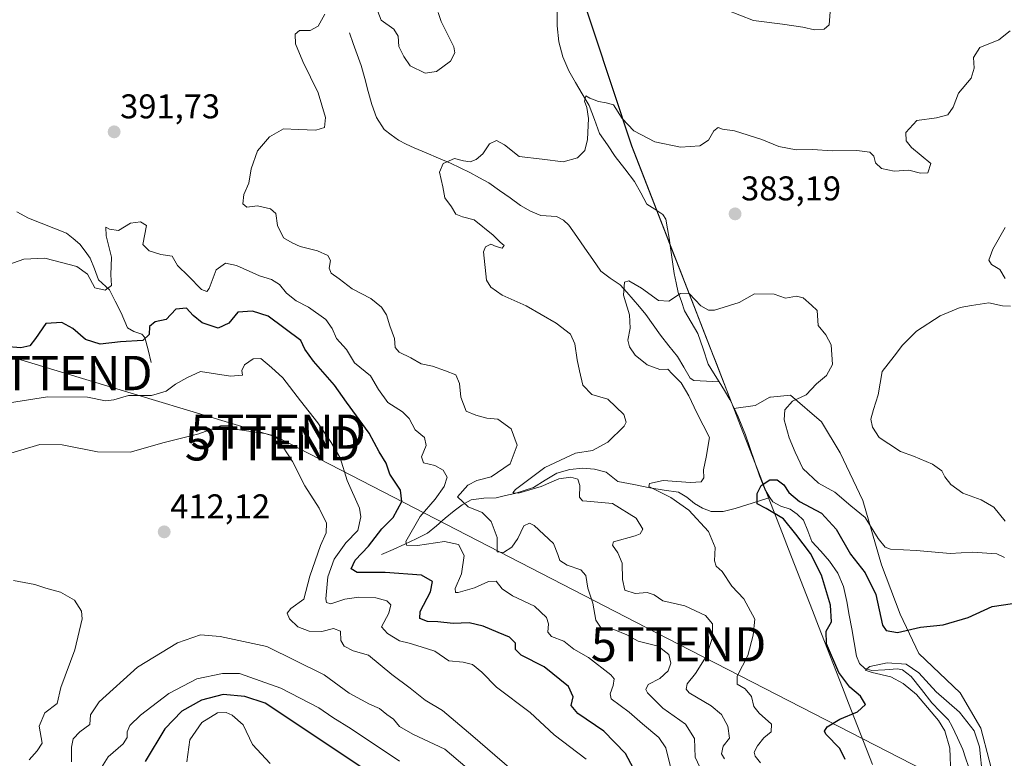
# Model space of a CAD drawing. Units: metres. Extents: x 570253 to 573721, y 4696400 to 4698748.
# Drawn here: x 573164 to 573451, y 4697805 to 4698021 of the extents above; entities that cross this region are included whole.
import ezdxf
from ezdxf.enums import TextEntityAlignment as Align

# ---------------------------------------------------------------- set-up
doc = ezdxf.new("R2010")
doc.units = ezdxf.units.M
doc.header["$MEASUREMENT"] = 0
doc.layers.get('0').update_dxf_attribs({"lineweight": 5})
for name, color, linetype, lineweight in [('Arbolado forestal CxS', 92, 'Continuous', 0), ('Carátula', 7, 'Continuous', 5), ('Corriente natural lineal', 142, 'Continuous', 13), ('Curva de nivel maestra', 36, 'Continuous', 30), ('Curva de nivel normal', 36, 'Continuous', 0), ('Municipio', 9, 'Continuous', 13), ('Municipio CxS', 142, 'Continuous', 0), ('Pastizal CxS', 92, 'Continuous', 0), ('Punto de cota en terreno', 7, 'Continuous', 0), ('Rótulo de punto de cota en terreno', 19, 'Continuous', 0), ('Tendido', 6, 'Continuous', 0), ('Torre de tendido puntual', 7, 'Continuous', 0)]:
    doc.layers.add(name, color=color, linetype=linetype, lineweight=lineweight)
doc.styles.add('Arial', font='txt', dxfattribs={"height": 0.2})

# ---------------------------------------------------------------- blocks, each defined once
blk = doc.blocks.new('*U151')
at = {"layer": 'Pastizal CxS', "color": 92, "linetype": 'Continuous', "lineweight": 0}
blk.add_polyline3d([(573296.8563, 4698147.4723, 398.6277), (573297.4807, 4698123.6513, 396.1508), (573303.5179, 4698100.7101, 394.0729), (573319.9455, 4698051.4423, 390.5286), (573342.3155, 4697983.8935, 383.9912), (573372.1287, 4697907.2481, 376.4421), (573378.3783, 4697908.1251, 377.5352), (573382.6043, 4697910.5399, 379.5184), (573382.8079, 4697910.5603, 379.5592), (573388.6415, 4697911.1439, 380.3571), (573397.6973, 4697903.2953, 381.0073), (573403.1307, 4697894.2397, 381.3213), (573409.7717, 4697880.3539, 380.939), (573415.2049, 4697861.6389, 377.797), (573420.6387, 4697847.1495, 375.3991), (573426.0717, 4697835.6793, 372.0806), (573438.1461, 4697824.2087, 371.6273), (573444.1831, 4697813.9451, 371.3875), (573449.0131, 4697795.2299, 371.156)], dxfattribs=at)
blk = doc.blocks.new('*U166')
at = {"layer": 'Curva de nivel normal', "color": 36, "linetype": 'Continuous', "lineweight": 0}
blk.add_polyline3d([(573435.44, 4697800.3, 370), (573435.18, 4697808.08, 370), (573433.65, 4697813.14, 370), (573431.8, 4697816.16, 370), (573425.38, 4697823.77, 370), (573421.58, 4697826.96, 370), (573417.95, 4697828.9, 370), (573412.5, 4697830.2, 370), (573410.48, 4697830.86, 370), (573411.76, 4697831.92, 370), (573416.88, 4697833.01, 370), (573422.45, 4697832.64, 370), (573426.07, 4697830.07, 370), (573431.13, 4697824.55, 370), (573438, 4697818.57, 370), (573442.26, 4697813.16, 370), (573443.85, 4697808.45, 370), (573444.68, 4697799.93, 370)], dxfattribs=at)
blk = doc.blocks.new('*U171')
at = {"layer": 'Curva de nivel normal', "color": 36, "linetype": 'Continuous', "lineweight": 0}
for points in [[(573400.27, 4698022.97, 390), (573399.91, 4698019.19, 390), (573398.5, 4698017.87, 390), (573395.65, 4698017.69, 390), (573392.3, 4698018.54, 390), (573386.36, 4698019.39, 390), (573377.88, 4698020.44, 390), (573369.9, 4698023.58, 390)], [(573285.87, 4698022.79, 390), (573286.74, 4698020.18, 390), (573290.39, 4698012.77, 390), (573290.7, 4698010.97, 390), (573289.41, 4698008.58, 390), (573285.34, 4698005.53, 390), (573282.07, 4698005.07, 390), (573277.68, 4698007.18, 390), (573275.8, 4698009.9, 390), (573274.42, 4698012.85, 390), (573274.18, 4698015.88, 390), (573272.94, 4698017.91, 390), (573269.27, 4698020.56, 390), (573268.28, 4698023.08, 390)], [(573252.76, 4698022.27, 390), (573250.83, 4698018.76, 390), (573248.52, 4698017.55, 390), (573245.36, 4698017.51, 390), (573244.1, 4698016.44, 390), (573244.27, 4698013.65, 390), (573246.36, 4698008.49, 390), (573250.85, 4697999.31, 390), (573253, 4697992.12, 390), (573252.69, 4697989.19, 390), (573250.17, 4697988.47, 390), (573245.06, 4697988.66, 390), (573240.78, 4697988.79, 390), (573236.69, 4697986.52, 390), (573233.17, 4697982.44, 390), (573231.32, 4697977.19, 390), (573230.65, 4697972.93, 390), (573229.19, 4697969.67, 390), (573228.9, 4697966.95, 390), (573230.07, 4697965.97, 390), (573233.11, 4697966.34, 390), (573236.96, 4697965.52, 390), (573238.52, 4697964.09, 390), (573239, 4697960.57, 390), (573240.76, 4697957, 390), (573243.29, 4697955.52, 390), (573245.6, 4697954.5, 390), (573250.66, 4697953.22, 390), (573253.64, 4697951.9, 390), (573254.46, 4697950.44, 390), (573254.1, 4697948.13, 390), (573254.6, 4697946.69, 390), (573256.97, 4697945.02, 390), (573260.76, 4697942.16, 390), (573266.2, 4697939.27, 390), (573269.35, 4697936.83, 390), (573270.8, 4697934.57, 390), (573271.76, 4697931.33, 390), (573273.11, 4697927.62, 390), (573273.36, 4697925.03, 390), (573274.5, 4697923.67, 390), (573277.89, 4697921.98, 390), (573280.92, 4697920.24, 390), (573284.17, 4697919.59, 390), (573287.99, 4697918.22, 390), (573291.02, 4697917.02, 390), (573292.12, 4697914.52, 390), (573292.47, 4697910.56, 390), (573293.99, 4697906.46, 390), (573296.88, 4697905.28, 390), (573300.06, 4697904.42, 390), (573303.23, 4697904.13, 390), (573307.14, 4697901.25, 390), (573308.95, 4697896.54, 390), (573306.85, 4697891.07, 390), (573301.32, 4697887.29, 390), (573297.18, 4697886.22, 390), (573294.5, 4697884.87, 390), (573291.53, 4697881.43, 390), (573294.66, 4697878.56, 390), (573298.74, 4697876.89, 390), (573301.36, 4697874.26, 390), (573303.05, 4697869.53, 390), (573303.08, 4697865.35, 390), (573304.91, 4697865.15, 390), (573307.33, 4697866.78, 390), (573309.08, 4697869.25, 390), (573310.88, 4697873.01, 390), (573312.48, 4697873.75, 390), (573313.85, 4697873.05, 390), (573319.48, 4697867.81, 390), (573320.75, 4697864.62, 390), (573321.4, 4697862.85, 390), (573323.46, 4697861.53, 390), (573327.44, 4697860.14, 390), (573328.99, 4697858.51, 390), (573329.49, 4697854.8, 390), (573330.98, 4697850.42, 390), (573331.82, 4697845.42, 390), (573333.38, 4697843.14, 390), (573337.13, 4697842.69, 390), (573340.92, 4697841.15, 390), (573344.2, 4697839.34, 390), (573350.04, 4697837.88, 390), (573353.14, 4697835.44, 390), (573353.7, 4697832.86, 390), (573352.98, 4697830.66, 390), (573350.52, 4697828.38, 390), (573347.1, 4697826.66, 390), (573346.47, 4697825.26, 390), (573346.92, 4697824.24, 390), (573351.4, 4697819.73, 390), (573358, 4697815.06, 390), (573360.69, 4697810.93, 390), (573360.89, 4697805.45, 390), (573364.12, 4697798.34, 390)]]:
    blk.add_polyline3d(points, dxfattribs=at)
blk = doc.blocks.new('*U172')
at = {"layer": 'Curva de nivel normal', "color": 36, "linetype": 'Continuous', "lineweight": 0}
blk.add_polyline3d([(573452.74, 4698017.38, 385), (573449.41, 4698014.82, 385), (573443.89, 4698012.57, 385), (573442.06, 4698009.62, 385), (573442.29, 4698006.52, 385), (573441.36, 4698003.66, 385), (573437.64, 4697999.24, 385), (573436.1, 4697995.15, 385), (573434.59, 4697992.93, 385), (573431.23, 4697992, 385), (573425.54, 4697991.25, 385), (573422.3, 4697987.73, 385), (573422.45, 4697985.36, 385), (573424.01, 4697983.42, 385), (573429.65, 4697978.75, 385), (573428.74, 4697975.95, 385), (573426.61, 4697975.85, 385), (573423.22, 4697976.8, 385), (573418.94, 4697976.44, 385), (573415.23, 4697977.24, 385), (573413.43, 4697978.86, 385), (573412.97, 4697980.82, 385), (573411.81, 4697982.03, 385), (573408, 4697982.51, 385), (573400.85, 4697982.45, 385), (573395.04, 4697982.78, 385), (573390.27, 4697982.68, 385), (573385.23, 4697983.65, 385), (573380.32, 4697985.68, 385), (573372.35, 4697988.25, 385), (573368.83, 4697988.73, 385), (573367.52, 4697989.17, 385), (573366.28, 4697988.27, 385), (573364.76, 4697985.54, 385), (573362.18, 4697983.85, 385), (573356.52, 4697983.47, 385), (573349.1, 4697985.06, 385), (573342.98, 4697988.22, 385), (573339.58, 4697991.82, 385), (573337, 4697995.83, 385), (573334.86, 4697996.45, 385), (573332.68, 4697996.79, 385), (573330.16, 4697997.77, 385), (573328.92, 4697998.44, 385), (573328.55, 4697996.89, 385), (573329.27, 4697995.1, 385), (573329.7, 4697991.84, 385), (573329.43, 4697985.69, 385), (573328.62, 4697982.46, 385), (573326.5, 4697980.41, 385), (573322.36, 4697979.19, 385), (573316.18, 4697979.93, 385), (573309.46, 4697980.76, 385), (573305.26, 4697984.17, 385), (573302.87, 4697985.44, 385), (573300.85, 4697984.44, 385), (573298.85, 4697981.5, 385), (573296.91, 4697979.88, 385), (573295.16, 4697979.23, 385), (573293.23, 4697979.47, 385), (573290.6, 4697980.16, 385), (573287.33, 4697978.75, 385), (573286.23, 4697976.2, 385), (573287.18, 4697971.86, 385), (573287.78, 4697968.73, 385), (573289.72, 4697966.03, 385), (573291.05, 4697963.92, 385), (573292.96, 4697963.14, 385), (573296.32, 4697962.26, 385), (573301.94, 4697957.84, 385), (573303.98, 4697955.76, 385), (573305.16, 4697954.74, 385), (573304.58, 4697954.02, 385), (573302.74, 4697954.47, 385), (573301.18, 4697955.15, 385), (573299.63, 4697954.43, 385), (573299.08, 4697952.94, 385), (573300, 4697944.64, 385), (573301.19, 4697942.64, 385), (573304.55, 4697940.29, 385), (573311.54, 4697937.14, 385), (573320.33, 4697932.07, 385), (573324.49, 4697928.89, 385), (573325.78, 4697926.09, 385), (573326.38, 4697921.42, 385), (573327.13, 4697918.23, 385), (573328.06, 4697913.99, 385), (573330.71, 4697911.28, 385), (573335.32, 4697909.96, 385), (573340.01, 4697905.47, 385), (573340.76, 4697903.25, 385), (573340.13, 4697902.08, 385), (573335.4, 4697897.37, 385), (573330.89, 4697894.94, 385), (573325.91, 4697894.16, 385), (573317.01, 4697890.02, 385), (573308.44, 4697883.62, 385), (573307.6, 4697882.6, 385), (573309.25, 4697882.48, 385), (573315.92, 4697884.48, 385), (573321.06, 4697886.72, 385), (573324.58, 4697887.16, 385), (573326.61, 4697886.56, 385), (573327.21, 4697884.78, 385), (573327.12, 4697881.37, 385), (573328, 4697880.29, 385), (573329.28, 4697880.17, 385), (573336.68, 4697879.54, 385), (573343.61, 4697875.26, 385), (573345.58, 4697872.04, 385), (573344.77, 4697870.62, 385), (573343.34, 4697870.05, 385), (573337.05, 4697868.28, 385), (573336.74, 4697867.29, 385), (573338.3, 4697865.08, 385), (573339.58, 4697862.08, 385), (573339.62, 4697857.27, 385), (573340.37, 4697854.16, 385), (573343.37, 4697853.27, 385), (573346.87, 4697853.53, 385), (573348.85, 4697852.84, 385), (573351.4, 4697851.04, 385), (573357.8, 4697849.6, 385), (573363.85, 4697846.78, 385), (573365.86, 4697844.36, 385), (573365.9, 4697840.42, 385), (573364.05, 4697834.88, 385), (573360.98, 4697829.93, 385), (573358.49, 4697826.88, 385), (573358.18, 4697825.28, 385), (573359.11, 4697824.26, 385), (573365.54, 4697820.4, 385), (573368.53, 4697817.94, 385), (573370.38, 4697814.51, 385), (573370.84, 4697811.04, 385), (573369.05, 4697808.67, 385), (573368.52, 4697806.46, 385), (573369.37, 4697804.94, 385)], dxfattribs=at)
blk = doc.blocks.new('*U175')
at = {"layer": 'Curva de nivel normal', "color": 36, "linetype": 'Continuous', "lineweight": 0}
for points in [[(573451.33, 4697960.08, 380), (573447.73, 4697953.67, 380), (573446.56, 4697950.53, 380), (573447.31, 4697949.26, 380), (573449.75, 4697947.74, 380), (573451.28, 4697945.18, 380)], [(573452.82, 4697937.11, 380), (573450.56, 4697937.15, 380), (573446.52, 4697938.05, 380), (573441.52, 4697937.25, 380), (573438.14, 4697936.68, 380), (573432.34, 4697934.28, 380), (573425.47, 4697929.77, 380), (573421.3, 4697925.67, 380), (573418.92, 4697922.53, 380), (573415.37, 4697918.04, 380), (573414.24, 4697911.22, 380), (573412.86, 4697906.89, 380), (573412.13, 4697904.06, 380), (573412.54, 4697901.78, 380), (573414.56, 4697898.79, 380), (573417.38, 4697896.87, 380), (573420.74, 4697894.7, 380), (573424.51, 4697893.34, 380), (573430.1, 4697891, 380), (573432.82, 4697889.05, 380), (573433.7, 4697887.27, 380), (573435.49, 4697885.06, 380), (573438.99, 4697882.53, 380), (573444.31, 4697880.58, 380), (573447.95, 4697878.38, 380), (573451.33, 4697874.36, 380)], [(573451.1, 4697863.7, 380), (573448.87, 4697864.77, 380), (573441.63, 4697865.31, 380), (573435.29, 4697864.86, 380), (573425.46, 4697865.74, 380), (573417.79, 4697866.21, 380), (573416.32, 4697866.77, 380), (573414.2, 4697869.26, 380), (573410.46, 4697875.36, 380), (573406.27, 4697878.84, 380), (573401.61, 4697882.84, 380), (573396.84, 4697885.4, 380), (573392.29, 4697889.66, 380), (573390, 4697894.45, 380), (573388.23, 4697898.65, 380), (573386.86, 4697903.95, 380), (573387.03, 4697906.79, 380), (573389.27, 4697909.32, 380), (573393.19, 4697911.23, 380), (573396.28, 4697914.42, 380), (573399.15, 4697916.83, 380), (573400.91, 4697920.08, 380), (573400.57, 4697925.83, 380), (573398.98, 4697928.75, 380), (573396.7, 4697931.42, 380), (573396.41, 4697935.78, 380), (573394.83, 4697937.4, 380), (573392.34, 4697939.5, 380), (573390.38, 4697940, 380), (573387.18, 4697939.38, 380), (573383.93, 4697940.61, 380), (573378.16, 4697940.66, 380), (573373.67, 4697938.17, 380), (573366.44, 4697935.9, 380), (573364.74, 4697935.87, 380), (573362.45, 4697937.16, 380), (573359.15, 4697940.7, 380), (573356.52, 4697940.82, 380), (573353.18, 4697938.58, 380), (573350.18, 4697938.77, 380), (573345.21, 4697942.31, 380), (573341.51, 4697944.51, 380), (573340.24, 4697944.11, 380), (573339.98, 4697940.29, 380), (573341.64, 4697934.57, 380), (573341.9, 4697930.62, 380), (573341.17, 4697927.19, 380), (573341.64, 4697925.21, 380), (573343.38, 4697922.78, 380), (573346.87, 4697920, 380), (573350.57, 4697918.64, 380), (573352.86, 4697918.68, 380), (573354.09, 4697917.33, 380), (573356.78, 4697914.68, 380), (573359.04, 4697910.94, 380), (573361.37, 4697905.94, 380), (573365.02, 4697898.77, 380), (573364.09, 4697893.06, 380), (573363.31, 4697889.29, 380), (573363.34, 4697886.97, 380), (573362.62, 4697885.86, 380), (573359.52, 4697885.62, 380), (573351.47, 4697886.17, 380), (573347.51, 4697885.31, 380), (573347.34, 4697884.46, 380), (573353.73, 4697881.2, 380), (573359.03, 4697877.5, 380), (573364.69, 4697871.34, 380), (573366.69, 4697866.65, 380), (573366.47, 4697862.74, 380), (573367.02, 4697861.2, 380), (573368.73, 4697859.6, 380), (573371.54, 4697855.34, 380), (573375.01, 4697851.72, 380), (573378.21, 4697845.76, 380), (573377.79, 4697841.11, 380), (573376.21, 4697835.13, 380), (573373.06, 4697829.07, 380), (573373.12, 4697826.78, 380), (573375.47, 4697825.39, 380), (573377.26, 4697823.16, 380), (573377.99, 4697820.24, 380), (573379.51, 4697818.26, 380), (573383.1, 4697815.08, 380), (573383.01, 4697812.85, 380), (573380.92, 4697811.13, 380), (573379.02, 4697808.78, 380), (573378.05, 4697806.93, 380), (573378.37, 4697805.77, 380), (573379.91, 4697803.8, 380)]]:
    blk.add_polyline3d(points, dxfattribs=at)
blk = doc.blocks.new('*U178')
at = {"layer": 'Curva de nivel maestra', "color": 36, "linetype": 'Continuous', "lineweight": 30}
blk.add_polyline3d([(573404.64, 4697804.74, 375), (573403.01, 4697808, 375), (573399, 4697812.14, 375), (573398.54, 4697813.06, 375), (573399.33, 4697814.36, 375), (573403.09, 4697816.56, 375), (573408.22, 4697818.73, 375), (573410.5, 4697820.84, 375), (573409.12, 4697823.3, 375), (573406, 4697825.87, 375), (573402.72, 4697830.15, 375), (573399.13, 4697838.56, 375), (573399.1, 4697842.22, 375), (573400.62, 4697844.98, 375), (573400.38, 4697849.86, 375), (573397.66, 4697858.55, 375), (573394.54, 4697864.94, 375), (573390.26, 4697870.52, 375), (573386.66, 4697875.03, 375), (573381.53, 4697878.02, 375), (573378.92, 4697879.38, 375), (573378.9, 4697882.42, 375), (573380.14, 4697884.75, 375), (573382.65, 4697886.4, 375), (573384.76, 4697886.39, 375), (573386.69, 4697884.96, 375), (573388.22, 4697882.72, 375), (573391.32, 4697880.03, 375), (573397.74, 4697876.68, 375), (573401.97, 4697872.05, 375), (573406.14, 4697864.75, 375), (573410.47, 4697859.23, 375), (573413.58, 4697852.89, 375), (573415.46, 4697844, 375), (573416.56, 4697842.46, 375), (573419.88, 4697841.88, 375), (573426.61, 4697843.42, 375), (573433.18, 4697844.06, 375), (573440.52, 4697846.24, 375), (573447.52, 4697849.45, 375), (573456.06, 4697850.74, 375)], dxfattribs=at)
blk = doc.blocks.new('5PATER')
at = {"layer": 'Carátula', "linetype": 'Continuous', "lineweight": 5}
h = blk.add_hatch(color=250, dxfattribs=at)
edge = h.paths.add_edge_path()
edge.add_ellipse((0, 0.01), major_axis=(-1.33, -1.34), ratio=0.999422, start_angle=0, end_angle=360)
blk = doc.blocks.new('5TTEND')
blk.add_text('5TTEND', height=10).set_placement((0, 0), align=Align.MIDDLE_CENTER)

msp = doc.modelspace()

# ---------------------------------------------------------------- linework, layer by layer
at = {"layer": 'Arbolado forestal CxS', "color": 92, "linetype": 'Continuous', "lineweight": 0}
for points in [[(573296.12, 4698209.94, 402.78), (573295.29, 4698203.03, 402.42), (573294.95, 4698191.46, 400.61), (573295.16, 4698161.96, 399.63), (573296.86, 4698147.47, 398.63), (573297.48, 4698123.65, 396.15), (573303.52, 4698100.71, 394.07), (573319.95, 4698051.44, 390.53), (573342.32, 4697983.89, 383.99), (573372.13, 4697907.25, 376.44), (573378.38, 4697908.13, 377.54), (573382.6, 4697910.54, 379.52), (573382.81, 4697910.56, 379.56), (573388.64, 4697911.14, 380.36), (573397.7, 4697903.3, 381.01), (573403.13, 4697894.24, 381.32), (573409.77, 4697880.35, 380.94), (573415.2, 4697861.64, 377.8), (573420.64, 4697847.15, 375.4), (573426.07, 4697835.68, 372.08), (573438.15, 4697824.21, 371.63), (573444.18, 4697813.95, 371.39), (573449.01, 4697795.23, 371.16)], [(573449.01, 4697795.23, 371.16), (573444.18, 4697813.95, 371.39), (573438.15, 4697824.21, 371.63), (573426.07, 4697835.68, 372.08), (573420.64, 4697847.15, 375.4), (573415.2, 4697861.64, 377.8), (573409.77, 4697880.35, 380.94), (573403.13, 4697894.24, 381.32), (573397.7, 4697903.3, 381.01), (573388.64, 4697911.14, 380.36), (573382.81, 4697910.56, 379.56), (573382.6, 4697910.54, 379.52), (573378.38, 4697908.13, 377.54), (573372.13, 4697907.25, 376.44), (573342.32, 4697983.89, 383.99), (573319.95, 4698051.44, 390.53), (573303.52, 4698100.71, 394.07), (573297.48, 4698123.65, 396.15), (573296.86, 4698147.47, 398.63)]]:
    msp.add_polyline3d(points, dxfattribs=at)
at = {"layer": 'Corriente natural lineal', "color": 142, "linetype": 'Continuous', "lineweight": 13}
for points in [[(573320.62, 4698023.65, 388), (573320.57, 4698018.92, 387.43), (573321.07, 4698014.18, 386.86), (573322.2, 4698009.87, 386.24), (573323.95, 4698005.73, 386.12), (573325.93, 4698002.38, 385.44), (573327.92, 4697999.03, 385.17), (573329.9, 4697995.68, 385), (573331.44, 4697991.59, 384.46), (573332.97, 4697987.49, 384.22), (573335.24, 4697984.13, 383.88), (573337.51, 4697980.77, 383.68), (573340.33, 4697977.12, 382.96), (573343.15, 4697973.47, 382.67), (573344.97, 4697970.18, 382.35), (573346.79, 4697966.88, 382.03), (573349.09, 4697965.36, 382.04), (573351.39, 4697963.83, 381.74), (573352.3, 4697962.47, 381.59), (573352.78, 4697959.69, 381.33), (573353.26, 4697956.9, 381.1), (573353.73, 4697953.46, 380.82), (573354.2, 4697950.03, 380.47), (573354.67, 4697946.59, 380.3), (573355.28, 4697943.84, 380.2), (573355.89, 4697941.09, 379.92), (573356.82, 4697938.4, 379.68), (573357.74, 4697935.71, 379.4), (573359.69, 4697932.42, 378.85), (573361.64, 4697929.12, 378.79), (573363.15, 4697924.64, 378.19), (573364.65, 4697920.16, 377.59), (573366.23, 4697917.59, 377.21), (573367.82, 4697915.01, 377.06)], [(573259.95, 4698016.87, 387.77), (573261.1, 4698013.69, 387.39), (573262.25, 4698010.51, 387), (573263.4, 4698007.33, 386.76), (573264.42, 4698003.53, 386.54), (573265.45, 4697999.74, 386.37), (573266.47, 4697995.94, 386.05), (573267.84, 4697992.1, 385.99), (573270.12, 4697988.64, 385.71), (573272.19, 4697987.07, 385.63), (573274.25, 4697985.49, 385.59), (573276.54, 4697984.38, 385.36), (573278.83, 4697983.27, 385.28), (573282.37, 4697981.78, 385.2), (573285.91, 4697980.28, 385.04), (573289.45, 4697978.79, 384.85), (573292.28, 4697977.42, 384.67), (573295.1, 4697976.05, 384.46), (573297.88, 4697974.57, 384.1), (573300.65, 4697973.09, 383.7), (573303.74, 4697970.87, 383.43), (573306.84, 4697968.65, 382.97), (573309.93, 4697966.43, 383.07), (573312.81, 4697964.84, 382.71), (573315.82, 4697963.55, 382.06), (573320.43, 4697963.23, 381.63), (573322.38, 4697962.22, 381.78), (573323.95, 4697960.74, 381.85), (573326.29, 4697957.38, 381.2), (573328.62, 4697954.02, 381.29), (573330.96, 4697950.66, 380.95), (573333.29, 4697947.3, 380.54), (573336.01, 4697945.2, 380.34), (573338.92, 4697943.27, 379.99), (573340.86, 4697941.17, 379.8), (573342.8, 4697939.06, 379.68), (573344.61, 4697936.85, 379.57), (573346.41, 4697934.63, 379.37), (573348.56, 4697931.62, 379.33), (573350.7, 4697928.61, 378.95), (573353.2, 4697925.51, 378.88), (573355.69, 4697922.4, 378.53), (573357.55, 4697919.24, 378.43), (573359.41, 4697916.07, 378.56), (573360.49, 4697915.36, 378.33), (573364.15, 4697915.19, 377.56), (573367.82, 4697915.01, 377.06)], [(573202.15, 4697920.61, 402.33), (573201.23, 4697924.29, 400.95), (573200.3, 4697927.97, 399.56), (573199.43, 4697928.95, 399.06), (573197.08, 4697929.65, 398.2), (573195.24, 4697930.79, 397.9), (573193.32, 4697935.14, 396.97), (573191.63, 4697938.5, 395.84), (573189.93, 4697941.86, 395.24), (573186.73, 4697944.8, 393.87), (573185.55, 4697947.94, 393.69), (573184.36, 4697951.08, 393.43), (573182.85, 4697953.14, 392.9), (573181.34, 4697955.19, 392.69), (573179.4, 4697956.78, 392.59), (573177.45, 4697958.37, 392.12), (573173.74, 4697959.84, 391.93), (573170.02, 4697961.32, 391.39), (573166.31, 4697962.79, 390.73), (573162.92, 4697964.56, 390.23)], [(573367.82, 4697915.01, 377.06), (573369.4, 4697912.44, 376.99), (573370.99, 4697909.86, 376.81), (573372.18, 4697907.31, 376.81), (573373.36, 4697904.75, 376.87), (573374.45, 4697902.15, 376.6), (573375.53, 4697899.55, 376.11), (573376.9, 4697895.56, 375.51), (573378.26, 4697891.58, 375.45), (573379.63, 4697887.59, 375.22), (573381.18, 4697883.63, 374.79), (573382.66, 4697881.26, 374.62)], [(573269.35, 4697864.61, 396.98), (573272.73, 4697866.11, 395.99), (573276.1, 4697867.6, 394.62), (573279.42, 4697869.21, 394.05), (573282.73, 4697870.82, 393.56), (573285.33, 4697873, 392.24), (573287.94, 4697875.17, 391.75), (573290.54, 4697877.35, 391.01), (573292.91, 4697879.07, 389.94), (573295.53, 4697880.55, 388.65), (573299.14, 4697881.04, 387.26), (573302.76, 4697881.12, 386.26), (573305.5, 4697881.78, 385.42), (573308.24, 4697882.43, 385.07), (573310.98, 4697883.31, 384.6), (573313.71, 4697884.19, 384.75), (573317.1, 4697886.27, 384.49), (573320.49, 4697888.35, 384.07), (573324.26, 4697889.4, 383.8), (573328.04, 4697889.76, 383.01), (573331.44, 4697889.53, 381.94), (573334.83, 4697888.61, 381.17), (573338.28, 4697885.92, 381.4), (573342.96, 4697885, 380.6), (573347.63, 4697884.07, 379.79), (573351.82, 4697883.43, 379.16), (573356.01, 4697882.79, 378.46), (573358.42, 4697881.33, 378.63), (573360.68, 4697879.52, 378.06), (573363.02, 4697878.14, 377.4), (573365.48, 4697877.15, 377.09), (573369.01, 4697877.14, 376.48), (573372.52, 4697878.05, 375.75), (573375.9, 4697879.12, 375.22), (573379.28, 4697880.19, 374.91), (573382.66, 4697881.26, 374.62)], [(573382.66, 4697881.26, 374.62), (573383.47, 4697879.97, 374.52), (573385.88, 4697878.7, 374.27), (573388.52, 4697877.79, 374.24), (573390.62, 4697876.39, 373.93), (573392.49, 4697874.66, 373.47), (573393.71, 4697871.53, 373.4), (573394.92, 4697868.39, 373.28), (573397.48, 4697865.54, 373.1), (573400.04, 4697862.69, 372.81), (573402.43, 4697859.13, 372.17), (573404.14, 4697855.27, 371.91), (573405.12, 4697850.9, 371.66), (573405.82, 4697846.9, 371.21), (573406.52, 4697842.91, 370.45), (573407.21, 4697838.91, 370.4), (573407.91, 4697834.91, 370.24), (573408.81, 4697832.8, 370.32), (573410.38, 4697831.32, 370.49), (573412.39, 4697830.75, 370.29), (573416.14, 4697830.98, 370.04), (573419.88, 4697831.2, 369.82), (573421.35, 4697830.95, 369.77), (573423.88, 4697829.05, 369.67), (573426.88, 4697825.17, 369.08), (573429.87, 4697821.28, 369.58), (573432.3, 4697818.82, 369.05), (573434.73, 4697816.35, 368.96), (573435.8, 4697814.45, 368.62), (573437.35, 4697811.09, 368.71), (573438.9, 4697807.72, 368.5), (573439.76, 4697805.26, 368.03), (573440.62, 4697802.79, 367.6)]]:
    msp.add_polyline3d(points, dxfattribs=at)
at = {"layer": 'Curva de nivel maestra', "color": 36, "linetype": 'Continuous', "lineweight": 30}
for points in [[(573344.35, 4697799.4, 400), (573340.51, 4697806.5, 400), (573334.22, 4697813.01, 400), (573326.58, 4697818.2, 400), (573324.64, 4697820.54, 400), (573325.22, 4697823.12, 400), (573323.85, 4697826.08, 400), (573316.78, 4697831.8, 400), (573310.05, 4697835.19, 400), (573308.44, 4697836.87, 400), (573308.39, 4697838.74, 400), (573306.64, 4697840.52, 400), (573303.37, 4697841.8, 400), (573299.01, 4697843.74, 400), (573294.87, 4697844.64, 400), (573290.25, 4697844.49, 400), (573285.72, 4697844.96, 400), (573282.79, 4697845.04, 400), (573280.48, 4697845.89, 400), (573280.61, 4697847.95, 400), (573283.66, 4697853.75, 400), (573284.25, 4697856.76, 400), (573281, 4697858.61, 400), (573270.41, 4697859.36, 400), (573262.22, 4697859.31, 400), (573260.51, 4697860.42, 400), (573261.69, 4697862.99, 400), (573265.49, 4697867.08, 400), (573269.39, 4697872.08, 400), (573272.77, 4697875.42, 400), (573275.21, 4697880.08, 400), (573274.86, 4697883.4, 400), (573271.71, 4697888.06, 400), (573270.68, 4697891.23, 400), (573268.68, 4697894.54, 400), (573265.75, 4697900.02, 400), (573259.1, 4697909.08, 400), (573255.58, 4697913.99, 400), (573249.46, 4697921.02, 400), (573246.92, 4697924.55, 400), (573245.77, 4697927.08, 400), (573236.26, 4697934.16, 400), (573231.64, 4697935.59, 400), (573227.41, 4697935.3, 400), (573224.74, 4697932.13, 400), (573221.64, 4697930.7, 400), (573216.96, 4697932.2, 400), (573214.37, 4697934.32, 400), (573212.44, 4697936.54, 400), (573209.29, 4697936.16, 400), (573206.54, 4697933.15, 400), (573203.27, 4697932.47, 400), (573201.67, 4697931.11, 400), (573201.49, 4697928.82, 400), (573199.66, 4697927.05, 400), (573193.18, 4697926.67, 400), (573187.2, 4697926.02, 400), (573182.96, 4697927.33, 400), (573179.31, 4697930.54, 400), (573176.02, 4697932.34, 400), (573171.34, 4697932.05, 400), (573168.35, 4697927.6, 400), (573166.7, 4697925.46, 400), (573164.08, 4697924.91, 400), (573159.31, 4697925.31, 400)], [(573269.14, 4697798.75, 425), (573235.36, 4697821.26, 425), (573229.44, 4697823.13, 425), (573223.14, 4697823.71, 425), (573216.85, 4697822.14, 425), (573211.07, 4697818.92, 425), (573206.07, 4697813.74, 425), (573200.4, 4697804.16, 425)]]:
    msp.add_polyline3d(points, dxfattribs=at)
at = {"layer": 'Curva de nivel normal', "color": 36, "linetype": 'Continuous', "lineweight": 0}
for points in [[(573158.68, 4697948.57, 395), (573164.92, 4697950.77, 395), (573171.08, 4697951.06, 395), (573180.44, 4697948.67, 395), (573183.54, 4697946.44, 395), (573185.72, 4697942.42, 395), (573188.67, 4697941.73, 395), (573190.53, 4697943.08, 395), (573190.38, 4697946.24, 395), (573190.52, 4697951.42, 395), (573189, 4697957.57, 395), (573188.91, 4697960.14, 395), (573189.93, 4697959.5, 395), (573192.56, 4697959.12, 395), (573196.06, 4697961.32, 395), (573198.98, 4697961.64, 395), (573200.74, 4697960.64, 395), (573199.72, 4697955.12, 395), (573201.57, 4697953.22, 395), (573204.92, 4697952.15, 395), (573208.26, 4697951.68, 395), (573209.83, 4697948.95, 395), (573212.98, 4697945.85, 395), (573216.77, 4697941.93, 395), (573218.4, 4697941.4, 395), (573219.04, 4697942.25, 395), (573221.13, 4697947.64, 395), (573223.78, 4697949.66, 395), (573226.99, 4697948.96, 395), (573233.74, 4697945.91, 395), (573237.27, 4697944.9, 395), (573239.58, 4697943.38, 395), (573241.64, 4697940.83, 395), (573244.46, 4697938.6, 395), (573248.02, 4697936.74, 395), (573253.05, 4697933.18, 395), (573254.97, 4697930.55, 395), (573256.2, 4697927.6, 395), (573259.11, 4697924.48, 395), (573261.4, 4697920.5, 395), (573266.09, 4697916.76, 395), (573268.41, 4697912.77, 395), (573271.22, 4697908.97, 395), (573275.45, 4697906.28, 395), (573277.36, 4697904.28, 395), (573279.1, 4697900.99, 395), (573281.87, 4697898.73, 395), (573282.36, 4697896.42, 395), (573281.02, 4697893.15, 395), (573281.54, 4697891.34, 395), (573284.86, 4697890.59, 395), (573287.33, 4697889.26, 395), (573288.47, 4697887.2, 395), (573287.65, 4697884.5, 395), (573284.96, 4697880.74, 395), (573280.56, 4697875.7, 395), (573276.45, 4697868.42, 395), (573276.66, 4697867.3, 395), (573279.83, 4697867.2, 395), (573287.7, 4697868.42, 395), (573291.78, 4697867.53, 395), (573293.46, 4697864.27, 395), (573292.66, 4697858.98, 395), (573290.78, 4697854.71, 395), (573290.92, 4697853.54, 395), (573291.72, 4697853.48, 395), (573296.44, 4697854.86, 395), (573300.5, 4697856.76, 395), (573302.8, 4697856.81, 395), (573304.58, 4697854.63, 395), (573307.58, 4697852.52, 395), (573313.97, 4697849.54, 395), (573317.44, 4697846.26, 395), (573318.09, 4697844.39, 395), (573317.86, 4697841.96, 395), (573318.89, 4697840.69, 395), (573322.48, 4697839.29, 395), (573325.46, 4697837, 395), (573329.75, 4697834.56, 395), (573336.26, 4697829.54, 395), (573337.18, 4697828.3, 395), (573336.95, 4697826.38, 395), (573336.02, 4697823.91, 395), (573336.38, 4697822.53, 395), (573341.6, 4697818.63, 395), (573345.49, 4697815.23, 395), (573350.2, 4697811.22, 395), (573352.33, 4697808.17, 395), (573353.87, 4697801.85, 395)], [(573156.99, 4697908.32, 405), (573171.84, 4697910.62, 405), (573183.56, 4697910.53, 405), (573188.78, 4697909.45, 405), (573191.25, 4697909.71, 405), (573195.52, 4697911.04, 405), (573202.18, 4697911.01, 405), (573206.52, 4697912.3, 405), (573209.18, 4697914.3, 405), (573212.52, 4697916.19, 405), (573216.52, 4697917.98, 405), (573225.26, 4697916.68, 405), (573228.74, 4697916.9, 405), (573228.61, 4697918.29, 405), (573229.31, 4697919.95, 405), (573231.92, 4697921.67, 405), (573234.1, 4697921.82, 405), (573237.25, 4697919.15, 405)], [(573237.25, 4697919.15, 405), (573240.51, 4697916.18, 405), (573245.65, 4697909.47, 405), (573250.74, 4697902.99, 405), (573254.6, 4697897.28, 405), (573257.28, 4697892.85, 405), (573259.35, 4697886.25, 405), (573262.89, 4697878.12, 405), (573263.26, 4697875.59, 405), (573262.39, 4697871.58, 405), (573258.91, 4697868.06, 405), (573255.52, 4697863.29, 405), (573253.7, 4697858.08, 405), (573253.13, 4697851.66, 405), (573253.29, 4697850.56, 405), (573254.52, 4697850.22, 405), (573258.59, 4697851.62, 405), (573262.7, 4697852.14, 405), (573267.7, 4697851.94, 405), (573270.87, 4697851.1, 405), (573272.01, 4697849.91, 405), (573271.49, 4697847.5, 405), (573269.3, 4697843.48, 405), (573271.08, 4697841.52, 405), (573274.57, 4697839.44, 405), (573277.41, 4697838.78, 405), (573280.91, 4697837.63, 405), (573284.85, 4697836.37, 405), (573288.95, 4697833.56, 405), (573293.12, 4697833.21, 405), (573295.86, 4697832.5, 405), (573298.58, 4697830.28, 405), (573302.88, 4697825.92, 405), (573312.67, 4697818.52, 405), (573319.66, 4697812.03, 405), (573329.09, 4697804.86, 405)], [(573311.6, 4697798.05, 410), (573295.93, 4697811.56, 410), (573287.13, 4697819.06, 410), (573282.05, 4697822.12, 410), (573277.68, 4697825.58, 410), (573272.38, 4697829.6, 410), (573265.53, 4697835.24, 410), (573261.05, 4697836.54, 410), (573258.4, 4697837.86, 410), (573257.47, 4697839.55, 410), (573257.32, 4697842.26, 410), (573255.28, 4697843.02, 410), (573251.9, 4697842.13, 410), (573248.21, 4697842.19, 410), (573244.95, 4697843.48, 410), (573242.52, 4697845.83, 410), (573241.77, 4697847.49, 410), (573242.84, 4697848.88, 410), (573246.7, 4697851.56, 410), (573248.41, 4697858.33, 410), (573251.49, 4697867.23, 410), (573253.21, 4697870.89, 410), (573253.3, 4697873.78, 410), (573251.15, 4697878.1, 410), (573246.92, 4697884.69, 410), (573243.35, 4697891.74, 410), (573239.21, 4697898.21, 410), (573238.03, 4697899.27, 410), (573235.29, 4697899.9, 410), (573227.19, 4697901.09, 410), (573225.32, 4697902.22, 410), (573222.39, 4697902.15, 410), (573215.99, 4697899.83, 410), (573205.93, 4697897.32, 410), (573196.03, 4697894.48, 410), (573186.43, 4697894.53, 410), (573176.15, 4697896.6, 410), (573169.67, 4697896.73, 410), (573157.52, 4697893.15, 410)], [(573161.91, 4697857.01, 410), (573168.17, 4697855.85, 410), (573171.36, 4697854.78, 410), (573175.7, 4697853.6, 410), (573179.79, 4697851.25, 410), (573181.83, 4697848.12, 410), (573181.97, 4697845.81, 410), (573179.82, 4697836.75, 410), (573175.78, 4697825.82, 410), (573174.68, 4697821.15, 410)], [(573294.35, 4697802.28, 415), (573287.8, 4697807.79, 415), (573278.44, 4697812.14, 415), (573274.59, 4697814.45, 415), (573272.87, 4697816.51, 415), (573270.87, 4697817.96, 415), (573268.79, 4697819.68, 415), (573265.8, 4697820.91, 415), (573259.94, 4697824.18, 415), (573252.6, 4697829.5, 415), (573235.84, 4697837.74, 415), (573222.24, 4697840.7, 415), (573216.52, 4697841.12, 415), (573209.76, 4697838.86, 415), (573198.16, 4697831.76, 415), (573186.98, 4697821.66, 415), (573184.41, 4697817.78, 415), (573184.2, 4697815, 415), (573181.27, 4697812.9, 415), (573179.32, 4697810.79, 415), (573178.85, 4697808.42, 415), (573178.84, 4697804.12, 415)], [(573274.57, 4697804.34, 420), (573260.5, 4697813.73, 420), (573255.08, 4697817.03, 420), (573251.06, 4697819.86, 420), (573240, 4697825.63, 420), (573227.94, 4697829.84, 420), (573222.9, 4697829.87, 420), (573215.44, 4697828.34, 420), (573207.26, 4697824.05, 420), (573199, 4697817.75, 420), (573195.88, 4697814.75, 420), (573195.07, 4697812.83, 420), (573195.16, 4697811.23, 420), (573193.93, 4697809.34, 420), (573189.55, 4697805.55, 420), (573186.64, 4697800.92, 420)], [(573174.68, 4697821.15, 410), (573171.11, 4697818.45, 410), (573169.49, 4697814.56, 410), (573170.27, 4697809.6, 410), (573168.86, 4697807.33, 410), (573166.49, 4697804.72, 410)], [(573236.82, 4697803.63, 430), (573231.71, 4697809.14, 430), (573229, 4697814.9, 430), (573225.71, 4697817.76, 430), (573224.05, 4697818.5, 430), (573221.48, 4697818.37, 430), (573216.93, 4697815.59, 430), (573213.45, 4697810.5, 430), (573212.53, 4697804.08, 430)]]:
    msp.add_polyline3d(points, dxfattribs=at)
at = {"layer": 'Municipio', "color": 9, "linetype": 'Continuous', "lineweight": 13}
msp.add_polyline3d([(573328.88, 4698024.41, 388.6), (573330.37, 4698019.91, 388.09), (573331.87, 4698015.4, 387.5), (573333.36, 4698010.9, 386.79), (573334.85, 4698006.4, 386.09), (573336.34, 4698001.89, 385.49), (573337.83, 4697997.39, 385.13), (573339.32, 4697992.89, 384.98), (573340.81, 4697988.38, 384.6), (573342.3, 4697983.88, 383.93), (573344.07, 4697979.34, 383.34), (573345.83, 4697974.8, 383.04), (573347.6, 4697970.26, 382.45), (573349.36, 4697965.72, 382.08), (573351.13, 4697961.18, 381.52), (573352.9, 4697956.64, 381.1), (573354.66, 4697952.1, 380.61), (573356.43, 4697947.56, 380.2), (573358.2, 4697943.03, 380.15), (573359.96, 4697938.49, 379.72), (573361.73, 4697933.95, 378.67), (573363.49, 4697929.41, 378.6), (573365.26, 4697924.87, 377.85), (573367.03, 4697920.33, 377.33), (573368.79, 4697915.79, 377.06), (573370.56, 4697911.25, 376.86), (573372.32, 4697906.71, 376.87), (573374.09, 4697902.17, 376.72), (573375.84, 4697897.68, 375.9), (573377.59, 4697893.18, 375.46), (573379.34, 4697888.69, 375.28), (573381.08, 4697884.19, 374.84), (573382.83, 4697879.7, 374.55), (573384.58, 4697875.2, 375.47), (573386.33, 4697870.71, 376.9), (573388.08, 4697866.21, 377.81), (573389.83, 4697861.72, 378.69), (573391.58, 4697857.22, 378.64), (573393.32, 4697852.73, 377.98), (573395.07, 4697848.23, 377.47), (573396.82, 4697843.74, 376.22), (573398.57, 4697839.24, 374.82), (573400.32, 4697834.75, 374.35), (573402.07, 4697830.26, 374.66), (573403.82, 4697825.76, 374.85), (573405.56, 4697821.27, 375.17), (573407.31, 4697816.77, 374.81), (573409.06, 4697812.28, 374.4), (573410.81, 4697807.78, 373.99), (573412.56, 4697803.29, 373.43)], dxfattribs=at)
msp.add_polyline3d([(573328.88, 4698024.41, 388.6), (573330.37, 4698019.91, 388.09), (573331.87, 4698015.4, 387.5), (573333.36, 4698010.9, 386.79), (573334.85, 4698006.4, 386.09), (573336.34, 4698001.89, 385.49), (573337.83, 4697997.39, 385.13), (573339.32, 4697992.89, 384.98), (573340.81, 4697988.38, 384.6), (573342.3, 4697983.88, 383.93), (573344.07, 4697979.34, 383.34), (573345.83, 4697974.8, 383.04), (573347.6, 4697970.26, 382.45), (573349.36, 4697965.72, 382.08), (573351.13, 4697961.18, 381.52), (573352.9, 4697956.64, 381.1), (573354.66, 4697952.1, 380.61), (573356.43, 4697947.56, 380.2), (573358.2, 4697943.03, 380.15), (573359.96, 4697938.49, 379.72), (573361.73, 4697933.95, 378.67), (573363.49, 4697929.41, 378.6), (573365.26, 4697924.87, 377.85), (573367.03, 4697920.33, 377.33), (573368.79, 4697915.79, 377.06), (573370.56, 4697911.25, 376.86), (573372.32, 4697906.71, 376.87), (573374.09, 4697902.17, 376.72), (573375.84, 4697897.68, 375.9), (573377.59, 4697893.18, 375.46), (573379.34, 4697888.69, 375.28), (573381.08, 4697884.19, 374.84), (573382.83, 4697879.7, 374.55), (573384.58, 4697875.2, 375.47), (573386.33, 4697870.71, 376.9), (573388.08, 4697866.21, 377.81), (573389.83, 4697861.72, 378.69), (573391.58, 4697857.22, 378.64), (573393.32, 4697852.73, 377.98), (573395.07, 4697848.23, 377.47), (573396.82, 4697843.74, 376.22), (573398.57, 4697839.24, 374.82), (573400.32, 4697834.75, 374.35), (573402.07, 4697830.26, 374.66), (573403.82, 4697825.76, 374.85), (573405.56, 4697821.27, 375.17), (573407.31, 4697816.77, 374.81), (573409.06, 4697812.28, 374.4), (573410.81, 4697807.78, 373.99), (573412.56, 4697803.29, 373.43)], dxfattribs=at)
at = {"layer": 'Municipio CxS', "color": 142, "linetype": 'Continuous', "lineweight": 0}
for points in [[(573412.56, 4697803.29, 373.43), (573410.81, 4697807.78, 373.99), (573409.06, 4697812.28, 374.4), (573407.31, 4697816.77, 374.81), (573405.56, 4697821.27, 375.17), (573403.82, 4697825.76, 374.85), (573402.07, 4697830.26, 374.66), (573400.32, 4697834.75, 374.35), (573398.57, 4697839.24, 374.82), (573396.82, 4697843.74, 376.22), (573395.07, 4697848.23, 377.47), (573393.32, 4697852.73, 377.98), (573391.58, 4697857.22, 378.64), (573389.83, 4697861.72, 378.69), (573388.08, 4697866.21, 377.81), (573386.33, 4697870.71, 376.9), (573384.58, 4697875.2, 375.47), (573382.83, 4697879.7, 374.55), (573381.08, 4697884.19, 374.84), (573379.34, 4697888.69, 375.28), (573377.59, 4697893.18, 375.46), (573375.84, 4697897.68, 375.9), (573374.09, 4697902.17, 376.72), (573372.32, 4697906.71, 376.87), (573370.56, 4697911.25, 376.86), (573368.79, 4697915.79, 377.06), (573367.03, 4697920.33, 377.33), (573365.26, 4697924.87, 377.85), (573363.49, 4697929.41, 378.6), (573361.73, 4697933.95, 378.67), (573359.96, 4697938.49, 379.72), (573358.2, 4697943.03, 380.15), (573356.43, 4697947.56, 380.2), (573354.66, 4697952.1, 380.61), (573352.9, 4697956.64, 381.1), (573351.13, 4697961.18, 381.52), (573349.36, 4697965.72, 382.08), (573347.6, 4697970.26, 382.45), (573345.83, 4697974.8, 383.04), (573344.07, 4697979.34, 383.34), (573342.3, 4697983.88, 383.93), (573340.81, 4697988.38, 384.6), (573339.32, 4697992.89, 384.98), (573337.83, 4697997.39, 385.13), (573336.34, 4698001.89, 385.49), (573334.85, 4698006.4, 386.09), (573333.36, 4698010.9, 386.79), (573331.87, 4698015.4, 387.5), (573330.37, 4698019.91, 388.09), (573328.88, 4698024.41, 388.6)], [(573328.88, 4698024.41, 388.6), (573330.37, 4698019.91, 388.09), (573331.87, 4698015.4, 387.5), (573333.36, 4698010.9, 386.79), (573334.85, 4698006.4, 386.09), (573336.34, 4698001.89, 385.49), (573337.83, 4697997.39, 385.13), (573339.32, 4697992.89, 384.98), (573340.81, 4697988.38, 384.6), (573342.3, 4697983.88, 383.93), (573344.07, 4697979.34, 383.34), (573345.83, 4697974.8, 383.04), (573347.6, 4697970.26, 382.45), (573349.36, 4697965.72, 382.08), (573351.13, 4697961.18, 381.52), (573352.9, 4697956.64, 381.1), (573354.66, 4697952.1, 380.61), (573356.43, 4697947.56, 380.2), (573358.2, 4697943.03, 380.15), (573359.96, 4697938.49, 379.72), (573361.73, 4697933.95, 378.67), (573363.49, 4697929.41, 378.6), (573365.26, 4697924.87, 377.85), (573367.03, 4697920.33, 377.33), (573368.79, 4697915.79, 377.06), (573370.56, 4697911.25, 376.86), (573372.32, 4697906.71, 376.87), (573374.09, 4697902.17, 376.72), (573375.84, 4697897.68, 375.9), (573377.59, 4697893.18, 375.46), (573379.34, 4697888.69, 375.28), (573381.08, 4697884.19, 374.84), (573382.83, 4697879.7, 374.55), (573384.58, 4697875.2, 375.47), (573386.33, 4697870.71, 376.9), (573388.08, 4697866.21, 377.81), (573389.83, 4697861.72, 378.69), (573391.58, 4697857.22, 378.64), (573393.32, 4697852.73, 377.98), (573395.07, 4697848.23, 377.47), (573396.82, 4697843.74, 376.22), (573398.57, 4697839.24, 374.82), (573400.32, 4697834.75, 374.35), (573402.07, 4697830.26, 374.66), (573403.82, 4697825.76, 374.85), (573405.56, 4697821.27, 375.17), (573407.31, 4697816.77, 374.81), (573409.06, 4697812.28, 374.4), (573410.81, 4697807.78, 373.99), (573412.56, 4697803.29, 373.43)]]:
    msp.add_polyline3d(points, dxfattribs=at)
at = {"layer": 'Pastizal CxS', "color": 92, "linetype": 'Continuous', "lineweight": 0}
msp.add_polyline3d([(573296.12, 4698209.94, 402.78), (573295.29, 4698203.03, 402.42), (573294.95, 4698191.46, 400.61), (573295.16, 4698161.96, 399.63), (573296.86, 4698147.47, 398.63), (573297.48, 4698123.65, 396.15), (573303.52, 4698100.71, 394.07), (573319.95, 4698051.44, 390.53), (573342.32, 4697983.89, 383.99), (573372.13, 4697907.25, 376.44), (573378.38, 4697908.13, 377.54), (573382.6, 4697910.54, 379.52), (573382.81, 4697910.56, 379.56), (573388.64, 4697911.14, 380.36), (573397.7, 4697903.3, 381.01), (573403.13, 4697894.24, 381.32), (573409.77, 4697880.35, 380.94), (573415.2, 4697861.64, 377.8), (573420.64, 4697847.15, 375.4), (573426.07, 4697835.68, 372.08), (573438.15, 4697824.21, 371.63), (573444.18, 4697813.95, 371.39), (573449.01, 4697795.23, 371.16)], dxfattribs=at)
at = {"layer": 'Tendido', "color": 6, "linetype": 'Continuous', "lineweight": 0}
msp.add_polyline3d([(570562.44, 4698716.31, 374.43), (570566.56, 4698715.05, 374.93), (570673.24, 4698682.13, 378.18), (570904.28, 4698612.41, 388.15), (571035.93, 4698571.75, 389.02), (571355.03, 4698474.04, 413.04), (571599.29, 4698399.29, 405.68), (571797.23, 4698338.88, 414.41), (571940.21, 4698294.85, 416.54), (572070.9, 4698255.81, 419.23), (572250.58, 4698200.17, 404.46), (572462.7, 4698135.56, 384.01), (572701.2, 4698062.51, 383.39), (572950.04, 4697986.29, 379.25), (573176.93, 4697917.56, 403.18), (573238.84, 4697898.83, 409.37), (573356, 4697838.4, 388.65), (573574.76, 4697726.05, 362.86), (573690.12, 4697665.99, 357.35), (573691.09, 4697665.5, 357.34)], dxfattribs=at)

# ---------------------------------------------------------------- block references
at = {"layer": 'Curva de nivel maestra', "color": 36, "linetype": 'Continuous', "lineweight": 30}
msp.add_blockref('*U178', (0, 0), dxfattribs=at)
at = {"layer": 'Curva de nivel normal', "color": 36, "linetype": 'Continuous', "lineweight": 0}
for name in ['*U171', '*U172', '*U175', '*U166']:
    msp.add_blockref(name, (0, 0), dxfattribs=at)
at = {"layer": 'Pastizal CxS', "color": 92, "linetype": 'Continuous', "lineweight": 0}
msp.add_blockref('*U151', (0, 0), dxfattribs=at)
at = {"layer": 'Punto de cota en terreno', "linetype": 'Continuous', "lineweight": 0}
for p in [(573191.31, 4697987.94, 391.73), (573372.49, 4697964, 383.19), (573205.92, 4697871.21, 412.12)]:
    msp.add_blockref('5PATER', p, dxfattribs=at)
at = {"layer": 'Torre de tendido puntual', "linetype": 'Continuous', "lineweight": 0}
for p in [(573176.93, 4697917.56, 403.18), (573239.21, 4697900.46, 408.76), (573237.55, 4697897.05, 410.41), (573356, 4697838.4, 388.65)]:
    msp.add_blockref('5TTEND', p, dxfattribs=at)

# ---------------------------------------------------------------- texts
at = {"layer": 'Rótulo de punto de cota en terreno', "color": 19, "linetype": 'Continuous', "lineweight": 0, "style": 'Arial'}
for s, p in [('391,73', (573193.07, 4697989.7)), ('383,19', (573374.25, 4697965.76)), ('412,12', (573207.68, 4697872.97))]:
    msp.add_text(s, height=7, dxfattribs=at).set_placement(p, align=Align.BOTTOM_LEFT)

doc.saveas('drawing.dxf')
